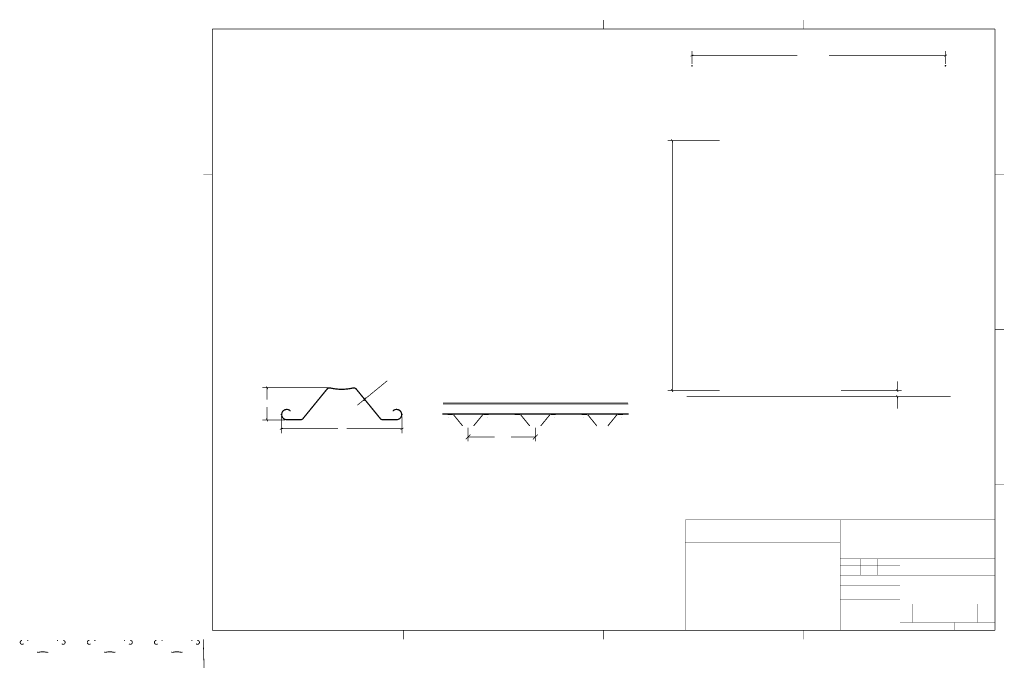
# Model space of a CAD drawing. Extents: x -128 to 559, y -20 to 432.
import ezdxf

# ---------------------------------------------------------------- set-up
doc = ezdxf.new("R2010")
doc.units = 0
doc.header["$MEASUREMENT"] = 0
doc.layers.add('C00-00-00-BLACK', color=7, linetype='Continuous')
doc.layers.add('CC0-C0-C0', color=254, linetype='Continuous')

msp = doc.modelspace()

# ---------------------------------------------------------------- linework, layer by layer
at = {"layer": 'C00-00-00-BLACK', "const_width": 0.179917}
for points in [[(552.45, 425.415), (552.45, 6.42027)], [(336.303, 83.2556), (336.303, 6.31416)], [(336.303, 83.2556), (444.359, 83.2556)], [(444.359, 83.2556), (552.45, 83.2556)], [(444.359, 83.2556), (444.359, 6.31416)], [(444.359, 83.2556), (552.45, 83.2556)], [(552.45, 83.2556), (552.45, 6.31416)], [(336.303, 67.8035), (444.359, 67.8035)], [(444.359, 56.1619), (552.45, 56.1619)], [(444.359, 56.1619), (444.359, 6.31416)], [(458.823, 56.1619), (458.823, 44.6624)], [(470.57, 56.1619), (470.57, 44.6624)], [(486.198, 56.1619), (486.198, 6.31416)], [(552.45, 56.1619), (552.45, 6.31416)], [(444.359, 51.4696), (486.198, 51.4696)], [(444.359, 44.6624), (486.198, 44.6624)], [(486.198, 44.6624), (552.45, 44.6624)], [(444.359, 37.1821), (486.198, 37.1821)], [(486.198, 27.6572), (444.359, 27.6572)], [(336.303, 21.8019), (444.359, 21.8019)], [(486.198, 24.6242), (552.45, 24.6242)], [(495.088, 24.6242), (495.088, 11.7822)], [(540.456, 24.6242), (540.456, 11.7822)], [(486.198, 11.7822), (552.45, 11.7822)], [(524.157, 11.7822), (524.157, 6.31416)], [(444.359, 6.31416), (552.45, 6.31416)]]:
    msp.add_lwpolyline(points, dxfattribs=at)
at = {"layer": 'CC0-C0-C0'}
for points, const_width in [([(279.364, 431.8), (279.364, 425.415)], 0.349956), ([(279.364, 425.415), (279.364, 431.8)], 0.349956), ([(419.065, 425.415), (419.065, 431.8)], 0.349956), ([(6.31416, 6.31416), (6.31416, 425.415)], 0.499886), ([(6.31416, 425.415), (552.45, 425.415)], 0.499886), ([(552.45, 425.415), (552.45, 6.31416)], 0.499886), ([(342.018, 407.494), (339.972, 406.471)], 0.499865), ([(340.996, 401.108), (340.996, 410.139)], 0.499865), ([(340.996, 406.964), (414.549, 406.964)], 0.499865), ([(517.913, 406.964), (436.739, 406.964)], 0.499865), ([(516.89, 406.471), (518.901, 407.494)], 0.499865), ([(517.913, 401.108), (517.913, 410.139)], 0.499865), ([(341.489, 399.838), (340.501, 399.838)], 0.499865), ([(340.643, 400.191), (341.348, 399.486)], 0.499865), ([(340.643, 399.486), (341.348, 400.191)], 0.499865), ([(340.996, 399.344), (340.996, 400.332)], 0.499865), ([(518.407, 399.838), (517.384, 399.838)], 0.499865), ([(517.56, 400.191), (518.266, 399.486)], 0.499865), ([(517.56, 399.486), (518.266, 400.191)], 0.499865), ([(517.913, 399.344), (517.913, 400.332)], 0.499865), ([(360.433, 347.592), (324.062, 347.592)], 0.499865), ([(327.731, 346.568), (326.742, 348.615)], 0.499865), ([(327.237, 347.592), (327.237, 173.426)], 0.499865), ([(6.31416, 323.85), (0, 323.85)], 0.349956), ([(552.45, 323.85), (558.765, 323.85)], 0.349956), ([(558.8, 215.9), (552.415, 215.9)], 0.349956), ([(552.45, 215.9), (558.765, 215.9)], 0.349956), ([(112.748, 167.429), (128.447, 180.269)], 0.499865), ([(484.293, 173.426), (484.293, 179.776)], 0.499865), ([(87.4889, 175.367), (41.3452, 175.367)], 0.499865), ([(45.0494, 174.378), (44.027, 176.389)], 0.499865), ([(44.5202, 175.367), (44.5202, 167.11)], 0.499865), ([(86.2542, 174.555), (69.427, 153.952)], 0.499865), ([(69.7096, 153.705), (86.5367, 174.308)], 0.499865), ([(88.7596, 175.367), (88.4068, 175.437), (88.054, 175.437), (87.7013, 175.401), (87.3827, 175.331), (87.0659, 175.19), (86.7473, 175.014), (86.5008, 174.801), (86.2542, 174.555)], 0.499865), ([(86.5367, 174.308), (86.7473, 174.519), (86.9597, 174.731), (87.2063, 174.872), (87.4889, 174.978), (87.7715, 175.048), (88.0883, 175.084), (88.3708, 175.084), (88.6534, 175.048)], 0.499865), ([(88.6534, 175.048), (90.6279, 174.625), (92.6042, 174.342), (94.5804, 174.166), (96.5909, 174.096), (98.6014, 174.166), (100.578, 174.342), (102.552, 174.625), (104.528, 175.048)], 0.499865), ([(104.458, 175.367), (102.518, 174.978), (100.542, 174.695), (98.5654, 174.519), (96.5909, 174.449), (94.6146, 174.519), (92.6401, 174.695), (90.6999, 174.978), (88.7596, 175.367)], 0.499865), ([(94.4742, 174.166), (94.4742, 174.096)], 0.499865), ([(98.7076, 174.096), (98.7076, 174.166)], 0.499865), ([(106.928, 174.555), (106.715, 174.801), (106.433, 175.014), (106.116, 175.19), (105.797, 175.331), (105.481, 175.401), (105.128, 175.437), (104.775, 175.437), (104.458, 175.367)], 0.499865), ([(104.528, 175.048), (104.811, 175.084), (105.128, 175.084), (105.41, 175.048), (105.693, 174.978), (105.974, 174.872), (106.222, 174.731), (106.469, 174.519), (106.645, 174.308)], 0.499865), ([(106.645, 174.308), (123.472, 153.705)], 0.499865), ([(123.755, 153.952), (106.928, 174.555)], 0.499865), ([(360.433, 173.426), (324.062, 173.426)], 0.499865), ([(326.742, 174.449), (327.731, 172.402)], 0.499865), ([(444.959, 173.426), (487.468, 173.426)], 0.499865), ([(483.799, 174.449), (484.823, 172.402)], 0.499865), ([(112.466, 167.217), (107.527, 163.196)], 0.499865), ([(112.007, 166.194), (112.925, 168.239)], 0.499865), ([(113.206, 168.487), (112.254, 166.405)], 0.499865), ([(296.44, 164.747), (167.287, 164.747)], 0.499865), ([(337.393, 169.136), (521.543, 169.136)], 0.499865), ([(484.823, 168.099), (483.799, 170.145)], 0.499865), ([(484.293, 160.76), (484.293, 169.121)], 0.499865), ([(44.5202, 152.929), (44.5202, 162.065)], 0.499865), ([(60.9946, 159.349), (60.2188, 159.949), (59.3027, 160.338), (58.3145, 160.478), (57.3624, 160.338), (56.4444, 159.985), (55.6327, 159.385), (55.0333, 158.61), (54.6806, 157.692), (54.5402, 156.704), (54.6806, 155.715), (55.0333, 154.833), (55.6327, 154.023), (56.4085, 153.422), (57.3264, 153.07), (58.3145, 152.929)], 0.499865), ([(58.3145, 153.282), (57.3624, 153.422), (56.4804, 153.811), (55.7749, 154.41), (55.2457, 155.222), (54.9271, 156.14), (54.9271, 157.092), (55.1395, 158.008), (55.6327, 158.82), (56.3383, 159.492), (57.186, 159.915), (58.1381, 160.091), (59.0903, 160.021), (59.9722, 159.668), (60.748, 159.103)], 0.499865), ([(60.748, 159.103), (60.9946, 159.349)], 0.499865), ([(134.902, 152.929), (135.855, 153.07), (136.772, 153.422), (137.547, 154.023), (138.148, 154.833), (138.535, 155.715), (138.642, 156.704), (138.535, 157.692), (138.148, 158.61), (137.547, 159.385), (136.772, 159.985), (135.855, 160.338), (134.867, 160.478), (133.879, 160.338), (132.997, 159.949), (132.221, 159.349)], 0.499865), ([(132.221, 159.349), (132.468, 159.103)], 0.499865), ([(132.468, 159.103), (133.21, 159.668), (134.126, 160.021), (135.078, 160.091), (135.996, 159.915), (136.842, 159.492), (137.547, 158.82), (138.042, 158.008), (138.289, 157.092), (138.253, 156.14), (137.972, 155.222), (137.443, 154.41), (136.701, 153.811), (135.819, 153.422), (134.902, 153.282)], 0.499865), ([(296.546, 163.971), (167.217, 163.971)], 0.499865), ([(57.0438, 152.929), (41.3452, 152.929)], 0.499865), ([(44.027, 153.952), (45.0494, 151.907)], 0.499865), ([(55.0333, 156.704), (54.0452, 156.704)], 0.499865), ([(54.1874, 157.056), (54.8929, 156.351)], 0.499865), ([(54.1874, 156.351), (54.8929, 157.056)], 0.499865), ([(54.5402, 156.21), (54.5402, 157.198)], 0.499865), ([(54.5402, 155.435), (54.5402, 143.581)], 0.499865), ([(68.0861, 153.282), (58.3145, 153.282)], 0.499865), ([(58.3145, 152.929), (68.0861, 152.929)], 0.499865), ([(69.427, 153.952), (69.3208, 153.775), (69.1444, 153.671), (69.004, 153.565), (68.8277, 153.458), (68.6513, 153.388), (68.4749, 153.318), (68.2625, 153.282), (68.0861, 153.282)], 0.499865), ([(68.0861, 152.929), (68.2985, 152.929), (68.5451, 152.999), (68.7557, 153.035), (68.9681, 153.142), (69.1804, 153.246), (69.391, 153.388), (69.5674, 153.529), (69.7096, 153.705)], 0.499865), ([(123.472, 153.705), (123.649, 153.529), (123.825, 153.388), (124.001, 153.246), (124.214, 153.142), (124.424, 153.035), (124.637, 152.999), (124.883, 152.929), (125.13, 152.929)], 0.499865), ([(125.13, 153.282), (124.919, 153.282), (124.743, 153.318), (124.531, 153.388), (124.354, 153.458), (124.178, 153.565), (124.037, 153.671), (123.895, 153.775), (123.755, 153.952)], 0.499865), ([(134.902, 153.282), (125.13, 153.282)], 0.499865), ([(125.13, 152.929), (134.902, 152.929)], 0.499865), ([(139.171, 156.704), (138.148, 156.704)], 0.499865), ([(138.289, 157.056), (138.994, 156.351)], 0.499865), ([(138.289, 156.351), (138.994, 157.056)], 0.499865), ([(138.642, 156.21), (138.642, 157.198)], 0.499865), ([(138.642, 155.435), (138.642, 143.581)], 0.499865), ([(296.863, 157.551), (166.9, 157.551)], 0.499865), ([(170.462, 156.81), (166.9, 156.81)], 0.499865), ([(170.462, 156.81), (174.132, 156.81)], 0.499865), ([(174.132, 156.669), (170.462, 156.669)], 0.499865), ([(171.38, 154.481), (171.486, 154.41)], 0.499865), ([(195.545, 156.81), (174.132, 156.81)], 0.499865), ([(180.975, 148.696), (174.661, 156.421)], 0.499865), ([(174.765, 156.527), (181.045, 148.802)], 0.499865), ([(188.596, 148.802), (194.91, 156.527)], 0.499865), ([(195.016, 156.421), (188.7, 148.696)], 0.499865), ([(195.545, 156.81), (199.179, 156.81)], 0.499865), ([(199.179, 156.669), (195.545, 156.669)], 0.499865), ([(198.191, 154.41), (198.297, 154.481)], 0.499865), ([(217.311, 156.81), (199.179, 156.81)], 0.499865), ([(217.311, 156.81), (220.979, 156.81)], 0.499865), ([(220.979, 156.669), (217.311, 156.669)], 0.499865), ([(218.229, 154.481), (218.299, 154.41)], 0.499865), ([(242.358, 156.81), (220.979, 156.81)], 0.499865), ([(227.788, 148.696), (221.474, 156.421)], 0.499865), ([(221.58, 156.527), (227.894, 148.802)], 0.499865), ([(235.443, 148.802), (241.759, 156.527)], 0.499865), ([(241.865, 156.421), (235.549, 148.696)], 0.499865), ([(242.358, 156.81), (246.027, 156.81)], 0.499865), ([(246.027, 156.669), (242.358, 156.669)], 0.499865), ([(245.004, 154.41), (245.11, 154.481)], 0.499865), ([(264.124, 156.81), (246.027, 156.81)], 0.499865), ([(264.124, 156.81), (267.794, 156.81)], 0.499865), ([(267.794, 156.669), (264.124, 156.669)], 0.499865), ([(265.042, 154.481), (265.148, 154.41)], 0.499865), ([(289.208, 156.81), (267.794, 156.81)], 0.499865), ([(274.638, 148.696), (268.323, 156.421)], 0.499865), ([(268.428, 156.527), (274.708, 148.802)], 0.499865), ([(282.258, 148.802), (288.572, 156.527)], 0.499865), ([(288.678, 156.421), (282.363, 148.696)], 0.499865), ([(289.208, 156.81), (292.842, 156.81)], 0.499865), ([(292.842, 156.669), (289.208, 156.669)], 0.499865), ([(291.853, 154.41), (291.96, 154.481)], 0.499865), ([(296.863, 156.81), (292.842, 156.81)], 0.499865), ([(55.5625, 147.285), (53.516, 146.262)], 0.499865), ([(54.5402, 146.756), (94.0855, 146.756)], 0.499865), ([(138.642, 146.756), (100.083, 146.756)], 0.499865), ([(137.654, 146.262), (139.664, 147.285)], 0.499865), ([(184.044, 148.872), (184.044, 148.836)], 0.499865), ([(184.82, 147.602), (184.82, 137.9)], 0.499865), ([(185.631, 148.836), (185.631, 148.872)], 0.499865), ([(230.857, 148.872), (230.857, 148.836)], 0.499865), ([(231.669, 147.531), (231.669, 137.9)], 0.499865), ([(232.445, 148.836), (232.445, 148.872)], 0.499865), ([(277.706, 148.872), (277.706, 148.836)], 0.499865), ([(279.294, 148.836), (279.294, 148.872)], 0.499865), ([(186.479, 142.735), (183.198, 139.417)], 0.499865), ([(184.82, 141.075), (203.447, 141.075)], 0.499865), ([(231.669, 141.075), (214.806, 141.075)], 0.499865), ([(230.011, 139.417), (233.327, 142.735)], 0.499865), ([(552.45, 107.95), (558.765, 107.95)], 0.349956), ([(0.600826, -19.9705), (0, -0.282498), (0, -0.176389), (0, -0.07028), (0, 0)], 0.499865), ([(552.45, 6.31416), (6.31416, 6.31416)], 0.499886), ([(139.664, 6.31416), (139.664, 0)], 0.349956), ([(279.364, 0), (279.364, 6.35)], 0.349956), ([(279.364, 6.31416), (279.364, 0)], 0.349956), ([(419.065, 6.31416), (419.065, 0)], 0.349956), ([(-126.401, -0.741384), (-126.541, -0.741384), (-126.717, -0.775836), (-126.894, -0.846116), (-127.036, -0.917773), (-127.176, -0.988053), (-127.317, -1.09416), (-127.423, -1.19889), (-127.529, -1.34083), (-127.635, -1.48139), (-127.706, -1.62333), (-127.742, -1.79972), (-127.776, -1.97611), (-127.812, -2.11667), (-127.776, -2.29306), (-127.776, -2.46944), (-127.706, -2.61001), (-127.67, -2.78639), (-127.565, -2.92833), (-127.459, -3.06889), (-127.353, -3.175), (-127.212, -3.28111), (-127.07, -3.38722), (-126.93, -3.4575), (-126.788, -3.52778), (-126.611, -3.56362), (-126.435, -3.56362), (-126.294, -3.56362), (-126.118, -3.52778), (-125.942, -3.49195), (-125.801, -3.4575), (-125.659, -3.35139), (-125.519, -3.28111), (-125.377, -3.13917)], 0.499865), ([(-126.401, -0.881944), (-126.541, -0.881944), (-126.717, -0.917773), (-126.86, -0.952225), (-127, -1.02251), (-127.14, -1.12861), (-127.283, -1.23472), (-127.389, -1.34083), (-127.459, -1.48139), (-127.565, -1.62333), (-127.599, -1.76389), (-127.635, -1.94028), (-127.67, -2.08084), (-127.67, -2.25723), (-127.635, -2.43362), (-127.599, -2.57555), (-127.529, -2.71611), (-127.459, -2.85805), (-127.353, -2.99861), (-127.247, -3.10472), (-127.106, -3.21083), (-126.964, -3.28111), (-126.824, -3.35139), (-126.683, -3.42167), (-126.507, -3.42167), (-126.365, -3.42167), (-126.188, -3.42167), (-126.012, -3.38722), (-125.871, -3.31556), (-125.729, -3.24528), (-125.589, -3.175), (-125.483, -3.06889)], 0.499865), ([(-122.097, -1.02251), (-122.167, -0.988053), (-122.238, -0.917773), (-122.308, -0.846116), (-122.378, -0.811664), (-122.45, -0.775836), (-122.554, -0.775836), (-122.626, -0.741384), (-122.731, -0.741384)], 0.499865), ([(-122.202, -1.12861), (-122.273, -1.05833), (-122.308, -1.02251), (-122.378, -0.988053), (-122.45, -0.952225), (-122.52, -0.917773), (-122.59, -0.881944), (-122.66, -0.881944), (-122.731, -0.881944)], 0.499865), ([(-101.317, -0.741384), (-101.424, -0.741384), (-101.494, -0.775836), (-101.6, -0.775836), (-101.67, -0.811664), (-101.74, -0.846116), (-101.812, -0.917773), (-101.883, -0.988053), (-101.953, -1.02251)], 0.499865), ([(-101.317, -0.881944), (-101.388, -0.881944), (-101.46, -0.881944), (-101.53, -0.917773), (-101.6, -0.952225), (-101.67, -0.988053), (-101.74, -1.02251), (-101.776, -1.05833), (-101.847, -1.12861)], 0.499865), ([(-98.6716, -3.13917), (-98.5312, -3.28111), (-98.425, -3.35139), (-98.2486, -3.4575), (-98.1082, -3.49195), (-97.9318, -3.52778), (-97.7896, -3.56362), (-97.6133, -3.56362), (-97.4369, -3.56362), (-97.2605, -3.52778), (-97.1201, -3.4575), (-96.9779, -3.38722), (-96.8375, -3.28111), (-96.6971, -3.175), (-96.5909, -3.06889), (-96.4847, -2.92833), (-96.4145, -2.78639), (-96.3443, -2.61001), (-96.2724, -2.46944), (-96.2724, -2.29306), (-96.2381, -2.11667), (-96.2724, -1.97611), (-96.3083, -1.79972), (-96.3443, -1.62333), (-96.4145, -1.48139), (-96.5207, -1.34083), (-96.6251, -1.19889), (-96.7313, -1.09416), (-96.8735, -0.988053), (-97.0139, -0.917773), (-97.1903, -0.846116), (-97.3307, -0.775836), (-97.5071, -0.741384), (-97.6835, -0.741384)], 0.499865), ([(-98.5654, -3.06889), (-98.461, -3.175), (-98.3188, -3.24528), (-98.1784, -3.31556), (-98.0362, -3.38722), (-97.8599, -3.42167), (-97.7194, -3.42167), (-97.5431, -3.42167), (-97.3667, -3.42167), (-97.2263, -3.35139), (-97.0841, -3.28111), (-96.9437, -3.21083), (-96.8015, -3.10472), (-96.6971, -2.99861), (-96.5909, -2.85805), (-96.5207, -2.71611), (-96.4487, -2.57555), (-96.4145, -2.43362), (-96.3785, -2.25723), (-96.3785, -2.08084), (-96.4145, -1.94028), (-96.4487, -1.76389), (-96.5207, -1.62333), (-96.5909, -1.48139), (-96.6611, -1.34083), (-96.8015, -1.23472), (-96.9077, -1.12861), (-97.0499, -1.02251), (-97.1903, -0.952225), (-97.3307, -0.917773), (-97.5071, -0.881944), (-97.6835, -0.881944)], 0.499865), ([(-79.5514, -0.741384), (-79.7278, -0.741384), (-79.9042, -0.775836), (-80.0446, -0.846116), (-80.1867, -0.917773), (-80.3631, -0.988053), (-80.4693, -1.09416), (-80.6097, -1.19889), (-80.7159, -1.34083), (-80.7861, -1.48139), (-80.8563, -1.62333), (-80.9265, -1.79972), (-80.9625, -1.97611), (-80.9625, -2.11667), (-80.9625, -2.29306), (-80.9265, -2.46944), (-80.8923, -2.61001), (-80.8221, -2.78639), (-80.7501, -2.92833), (-80.6457, -3.06889), (-80.5395, -3.175), (-80.3973, -3.28111), (-80.2569, -3.38722), (-80.1165, -3.4575), (-79.9402, -3.52778), (-79.798, -3.56362), (-79.6216, -3.56362), (-79.4452, -3.56362), (-79.2688, -3.52778), (-79.1284, -3.49195), (-78.952, -3.4575), (-78.8098, -3.35139), (-78.6694, -3.28111), (-78.5633, -3.13917)], 0.499865), ([(-79.5514, -0.881944), (-79.7278, -0.881944), (-79.8682, -0.917773), (-80.0446, -0.952225), (-80.1867, -1.02251), (-80.3271, -1.12861), (-80.4333, -1.23472), (-80.5395, -1.34083), (-80.6457, -1.48139), (-80.7159, -1.62333), (-80.7861, -1.76389), (-80.8221, -1.94028), (-80.8221, -2.08084), (-80.8221, -2.25723), (-80.8221, -2.43362), (-80.7501, -2.57555), (-80.7159, -2.71611), (-80.6097, -2.85805), (-80.5395, -2.99861), (-80.3973, -3.10472), (-80.2929, -3.21083), (-80.1508, -3.28111), (-80.0104, -3.35139), (-79.834, -3.42167), (-79.6918, -3.42167), (-79.5154, -3.42167), (-79.339, -3.42167), (-79.1986, -3.38722), (-79.0582, -3.31556), (-78.916, -3.24528), (-78.7756, -3.175), (-78.6335, -3.06889)], 0.499865), ([(-75.2821, -1.02251), (-75.3181, -0.988053), (-75.3883, -0.917773), (-75.4585, -0.846116), (-75.5646, -0.811664), (-75.6348, -0.775836), (-75.7068, -0.775836), (-75.8112, -0.741384), (-75.8832, -0.741384)], 0.499865), ([(-75.3883, -1.12861), (-75.4242, -1.05833), (-75.4944, -1.02251), (-75.5304, -0.988053), (-75.6006, -0.952225), (-75.6708, -0.917773), (-75.741, -0.881944), (-75.8112, -0.881944), (-75.8832, -0.881944)], 0.499865), ([(-54.5042, -0.741384), (-54.5744, -0.741384), (-54.6806, -0.775836), (-54.7508, -0.775836), (-54.8569, -0.811664), (-54.9271, -0.846116), (-54.9973, -0.917773), (-55.0693, -0.988053), (-55.1035, -1.02251)], 0.499865), ([(-54.5042, -0.881944), (-54.5744, -0.881944), (-54.6446, -0.881944), (-54.7165, -0.917773), (-54.7867, -0.952225), (-54.8569, -0.988053), (-54.8929, -1.02251), (-54.9631, -1.05833), (-54.9973, -1.12861)], 0.499865), ([(-51.8583, -3.13917), (-51.7179, -3.28111), (-51.5758, -3.35139), (-51.4354, -3.4575), (-51.259, -3.49195), (-51.1168, -3.52778), (-50.9404, -3.56362), (-50.764, -3.56362), (-50.6236, -3.56362), (-50.4472, -3.52778), (-50.2708, -3.4575), (-50.1304, -3.38722), (-49.9883, -3.28111), (-49.8479, -3.175), (-49.7417, -3.06889), (-49.6355, -2.92833), (-49.5653, -2.78639), (-49.4951, -2.61001), (-49.4591, -2.46944), (-49.4249, -2.29306), (-49.4249, -2.11667), (-49.4249, -1.97611), (-49.4591, -1.79972), (-49.5293, -1.62333), (-49.6013, -1.48139), (-49.6715, -1.34083), (-49.7777, -1.19889), (-49.9181, -1.09416), (-50.0585, -0.988053), (-50.2006, -0.917773), (-50.341, -0.846116), (-50.5174, -0.775836), (-50.6596, -0.741384), (-50.836, -0.741384)], 0.499865), ([(-51.7521, -3.06889), (-51.6117, -3.175), (-51.5056, -3.24528), (-51.3292, -3.31556), (-51.1888, -3.38722), (-51.0466, -3.42167), (-50.8702, -3.42167), (-50.7298, -3.42167), (-50.5534, -3.42167), (-50.4112, -3.35139), (-50.2348, -3.28111), (-50.0944, -3.21083), (-49.9883, -3.10472), (-49.8821, -2.99861), (-49.7777, -2.85805), (-49.7057, -2.71611), (-49.6355, -2.57555), (-49.6013, -2.43362), (-49.5653, -2.25723), (-49.5653, -2.08084), (-49.5653, -1.94028), (-49.6013, -1.76389), (-49.6715, -1.62333), (-49.7417, -1.48139), (-49.8479, -1.34083), (-49.954, -1.23472), (-50.0944, -1.12861), (-50.2006, -1.02251), (-50.377, -0.952225), (-50.5174, -0.917773), (-50.6596, -0.881944), (-50.836, -0.881944)], 0.499865), ([(-32.7381, -0.741384), (-32.8786, -0.741384), (-33.055, -0.775836), (-33.2314, -0.846116), (-33.3733, -0.917773), (-33.5139, -0.988053), (-33.6544, -1.09416), (-33.7606, -1.19889), (-33.8667, -1.34083), (-33.9728, -1.48139), (-34.0431, -1.62333), (-34.0789, -1.79972), (-34.1133, -1.97611), (-34.1492, -2.11667), (-34.1133, -2.29306), (-34.1133, -2.46944), (-34.0431, -2.61001), (-34.0072, -2.78639), (-33.9025, -2.92833), (-33.7964, -3.06889), (-33.6903, -3.175), (-33.5497, -3.28111), (-33.4078, -3.38722), (-33.2672, -3.4575), (-33.1253, -3.52778), (-32.9489, -3.56362), (-32.7725, -3.56362), (-32.6319, -3.56362), (-32.4556, -3.52778), (-32.2792, -3.49195), (-32.1386, -3.4575), (-31.9967, -3.35139), (-31.8561, -3.28111), (-31.7142, -3.13917)], 0.499865), ([(-32.7381, -0.881944), (-32.8786, -0.881944), (-33.055, -0.917773), (-33.197, -0.952225), (-33.3375, -1.02251), (-33.478, -1.12861), (-33.62, -1.23472), (-33.7261, -1.34083), (-33.7964, -1.48139), (-33.9025, -1.62333), (-33.9369, -1.76389), (-33.9728, -1.94028), (-34.0072, -2.08084), (-34.0072, -2.25723), (-33.9728, -2.43362), (-33.9369, -2.57555), (-33.8667, -2.71611), (-33.7964, -2.85805), (-33.6903, -2.99861), (-33.5842, -3.10472), (-33.4436, -3.21083), (-33.3017, -3.28111), (-33.1611, -3.35139), (-33.0206, -3.42167), (-32.8442, -3.42167), (-32.7022, -3.42167), (-32.5258, -3.42167), (-32.3494, -3.38722), (-32.2089, -3.31556), (-32.0669, -3.24528), (-31.9264, -3.175), (-31.8203, -3.06889)], 0.499865), ([(-28.4345, -1.02251), (-28.5047, -0.988053), (-28.575, -0.917773), (-28.6453, -0.846116), (-28.7155, -0.811664), (-28.7872, -0.775836), (-28.8919, -0.775836), (-28.9636, -0.741384), (-29.0683, -0.741384)], 0.499865), ([(-28.5392, -1.12861), (-28.6108, -1.05833), (-28.6453, -1.02251), (-28.7155, -0.988053), (-28.7872, -0.952225), (-28.8575, -0.917773), (-28.9278, -0.881944), (-28.9981, -0.881944), (-29.0683, -0.881944)], 0.499865), ([(-7.655, -0.741384), (-7.76111, -0.741384), (-7.83138, -0.775836), (-7.9375, -0.775836), (-8.00777, -0.811664), (-8.07805, -0.846116), (-8.14973, -0.917773), (-8.22, -0.988053), (-8.29028, -1.02251)], 0.499865), ([(-7.655, -0.881944), (-7.72527, -0.881944), (-7.79695, -0.881944), (-7.86723, -0.917773), (-7.9375, -0.952225), (-8.00777, -0.988053), (-8.07805, -1.02251), (-8.11389, -1.05833), (-8.18416, -1.12861)], 0.499865), ([(-5.00916, -3.13917), (-4.86862, -3.28111), (-4.7625, -3.35139), (-4.58611, -3.4575), (-4.44556, -3.49195), (-4.26918, -3.52778), (-4.12722, -3.56362), (-3.95083, -3.56362), (-3.77444, -3.56362), (-3.59805, -3.52778), (-3.4575, -3.4575), (-3.31556, -3.38722), (-3.175, -3.28111), (-3.03444, -3.175), (-2.92833, -3.06889), (-2.82222, -2.92833), (-2.75194, -2.78639), (-2.68166, -2.61001), (-2.61001, -2.46944), (-2.61001, -2.29306), (-2.57555, -2.11667), (-2.61001, -1.97611), (-2.64583, -1.79972), (-2.68166, -1.62333), (-2.75194, -1.48139), (-2.85805, -1.34083), (-2.96278, -1.19889), (-3.06889, -1.09416), (-3.21083, -0.988053), (-3.35139, -0.917773), (-3.52778, -0.846116), (-3.66832, -0.775836), (-3.84471, -0.741384), (-4.0211, -0.741384)], 0.499865), ([(-4.90305, -3.06889), (-4.79834, -3.175), (-4.65638, -3.24528), (-4.51584, -3.31556), (-4.37388, -3.38722), (-4.19749, -3.42167), (-4.05694, -3.42167), (-3.88056, -3.42167), (-3.70417, -3.42167), (-3.56362, -3.35139), (-3.42167, -3.28111), (-3.28111, -3.21083), (-3.13917, -3.10472), (-3.03444, -2.99861), (-2.92833, -2.85805), (-2.85805, -2.71611), (-2.78639, -2.57555), (-2.75194, -2.43362), (-2.71611, -2.25723), (-2.71611, -2.08084), (-2.75194, -1.94028), (-2.78639, -1.76389), (-2.85805, -1.62333), (-2.92833, -1.48139), (-2.99861, -1.34083), (-3.13917, -1.23472), (-3.24528, -1.12861), (-3.38722, -1.02251), (-3.52778, -0.952225), (-3.66832, -0.917773), (-3.84471, -0.881944), (-4.0211, -0.881944)], 0.499865), ([(-115.888, -8.85529), (-115.817, -8.92556), (-115.711, -9.03168), (-115.605, -9.10195), (-115.499, -9.13638), (-115.358, -9.17222), (-115.218, -9.17222), (-115.112, -9.17222), (-114.97, -9.17222)], 0.499865), ([(-115.817, -8.74917), (-115.711, -8.85529), (-115.641, -8.92556), (-115.535, -8.95999), (-115.429, -9.03168), (-115.322, -9.03168), (-115.218, -9.06611), (-115.112, -9.06611), (-115.006, -9.03168)], 0.499865), ([(-109.044, -9.03168), (-109.573, -8.92556), (-110.137, -8.81944), (-110.666, -8.74917), (-111.195, -8.71333), (-111.76, -8.6789), (-112.29, -8.6789), (-112.853, -8.71333), (-113.382, -8.74917), (-113.947, -8.81944), (-114.476, -8.92556), (-115.006, -9.03168)], 0.499865), ([(-109.079, -9.17222), (-109.608, -9.03168), (-110.137, -8.95999), (-110.666, -8.88972), (-111.231, -8.85529), (-111.76, -8.81944), (-112.29, -8.81944), (-112.853, -8.85529), (-113.382, -8.88972), (-113.911, -8.95999), (-114.44, -9.03168), (-114.97, -9.17222)], 0.499865), ([(-109.079, -9.17222), (-108.938, -9.17222), (-108.832, -9.17222), (-108.692, -9.17222), (-108.585, -9.13638), (-108.443, -9.10195), (-108.339, -9.03168), (-108.233, -8.92556), (-108.162, -8.85529)], 0.499865), ([(-109.044, -9.03168), (-108.938, -9.06611), (-108.832, -9.06611), (-108.726, -9.03168), (-108.62, -9.03168), (-108.515, -8.95999), (-108.409, -8.92556), (-108.339, -8.85529), (-108.267, -8.74917)], 0.499865), ([(-69.0742, -8.85529), (-68.9681, -8.92556), (-68.8979, -9.03168), (-68.7557, -9.10195), (-68.6513, -9.13638), (-68.5091, -9.17222), (-68.4029, -9.17222), (-68.2625, -9.17222), (-68.1221, -9.17222)], 0.499865), ([(-68.9681, -8.74917), (-68.8979, -8.85529), (-68.7917, -8.92556), (-68.7215, -8.95999), (-68.6153, -9.03168), (-68.5091, -9.03168), (-68.4029, -9.06611), (-68.2625, -9.06611), (-68.1563, -9.03168)], 0.499865), ([(-62.2293, -9.03168), (-62.7585, -8.92556), (-63.2876, -8.81944), (-63.8168, -8.74917), (-64.3819, -8.71333), (-64.9111, -8.6789), (-65.4763, -8.6789), (-66.0054, -8.71333), (-66.5688, -8.74917), (-67.098, -8.81944), (-67.6271, -8.92556), (-68.1563, -9.03168)], 0.499865), ([(-62.2653, -9.17222), (-62.7944, -9.03168), (-63.3236, -8.95999), (-63.8528, -8.88972), (-64.3819, -8.85529), (-64.9111, -8.81944), (-65.4763, -8.81944), (-66.0054, -8.85529), (-66.5346, -8.88972), (-67.0638, -8.95999), (-67.6271, -9.03168), (-68.1221, -9.17222)], 0.499865), ([(-62.2653, -9.17222), (-62.1249, -9.17222), (-61.9827, -9.17222), (-61.8765, -9.17222), (-61.7361, -9.13638), (-61.6299, -9.10195), (-61.5237, -9.03168), (-61.4193, -8.92556), (-61.3131, -8.85529)], 0.499865), ([(-62.2293, -9.03168), (-62.1249, -9.06611), (-61.9827, -9.06611), (-61.8765, -9.03168), (-61.7721, -9.03168), (-61.6659, -8.95999), (-61.5957, -8.92556), (-61.4895, -8.85529), (-61.4193, -8.74917)], 0.499865), ([(-22.225, -8.85529), (-22.1547, -8.92556), (-22.0486, -9.03168), (-21.9425, -9.10195), (-21.8364, -9.13638), (-21.6958, -9.17222), (-21.5553, -9.17222), (-21.4492, -9.17222), (-21.3072, -9.17222)], 0.499865), ([(-22.1547, -8.74917), (-22.0486, -8.85529), (-21.9783, -8.92556), (-21.8722, -8.95999), (-21.7661, -9.03168), (-21.66, -9.03168), (-21.5553, -9.06611), (-21.4492, -9.06611), (-21.3431, -9.03168)], 0.499865), ([(-15.3817, -9.03168), (-15.9108, -8.92556), (-16.4744, -8.81944), (-17.0036, -8.74917), (-17.5328, -8.71333), (-18.0978, -8.6789), (-18.6269, -8.6789), (-19.1905, -8.71333), (-19.7197, -8.74917), (-20.2847, -8.81944), (-20.8139, -8.92556), (-21.3431, -9.03168)], 0.499865), ([(-15.4161, -9.17222), (-15.9453, -9.03168), (-16.4744, -8.95999), (-17.0036, -8.88972), (-17.5686, -8.85529), (-18.0978, -8.81944), (-18.6269, -8.81944), (-19.1905, -8.85529), (-19.7197, -8.88972), (-20.2489, -8.95999), (-20.778, -9.03168), (-21.3072, -9.17222)], 0.499865), ([(-15.4161, -9.17222), (-15.2756, -9.17222), (-15.1694, -9.17222), (-15.0289, -9.17222), (-14.9228, -9.13638), (-14.7808, -9.10195), (-14.6761, -9.03168), (-14.57, -8.92556), (-14.4997, -8.85529)], 0.499865), ([(-15.3817, -9.03168), (-15.2756, -9.06611), (-15.1694, -9.06611), (-15.0633, -9.03168), (-14.9572, -9.03168), (-14.8525, -8.95999), (-14.7464, -8.92556), (-14.6761, -8.85529), (-14.6044, -8.74917)], 0.499865)]:
    msp.add_lwpolyline(points, dxfattribs=dict(at, const_width=const_width))
at = {"layer": 'CC0-C0-C0', "const_width": 0.499865}
for points in [[(128.447, 180.269), (128.447, 180.269)], [(484.293, 160.76), (484.293, 160.76)]]:
    msp.add_lwpolyline(points, close=True, dxfattribs=at)

doc.saveas('drawing.dxf')
